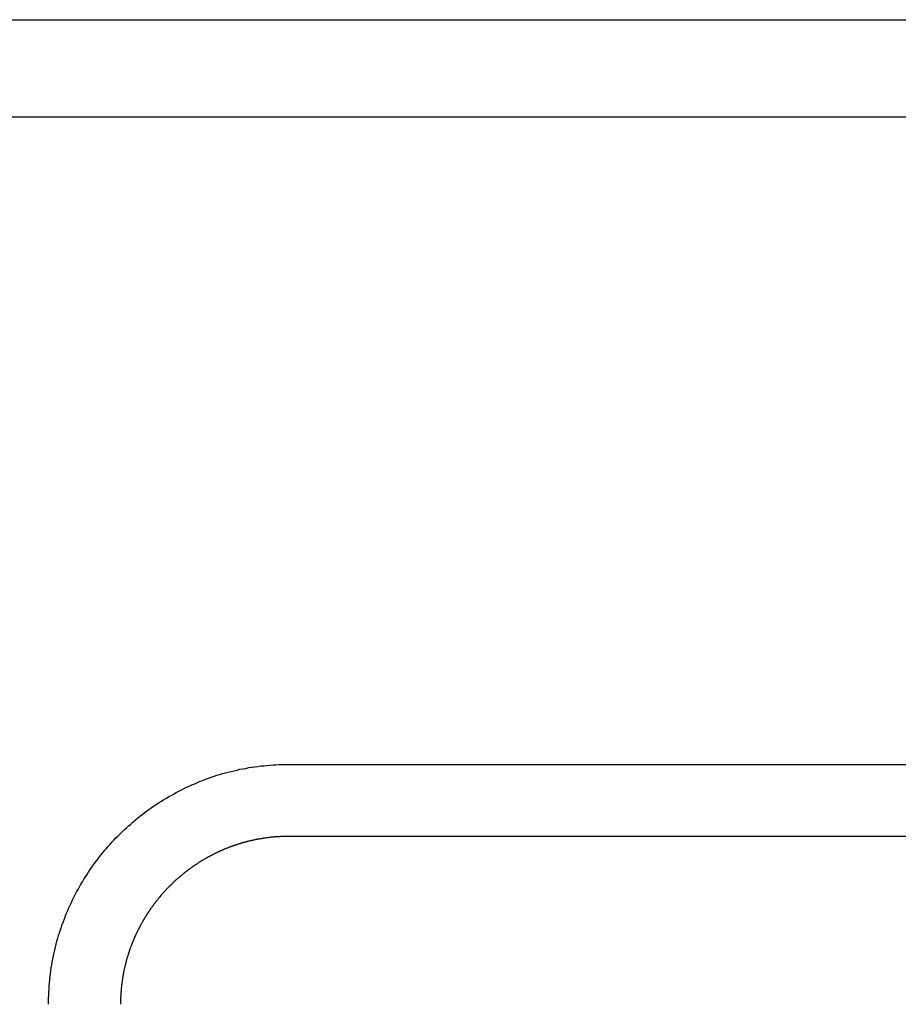
# Model space of a CAD drawing. Extents: x 74 to 371, y 27 to 269.
# Drawn here: x 80 to 84, y 180 to 184 of the extents above; entities that cross this region are included whole.
import ezdxf

# ---------------------------------------------------------------- set-up
doc = ezdxf.new("R2010")
doc.units = 0
doc.layers.add('VISIBLE__ISO_', color=7, linetype='CONTINUOUS')

msp = doc.modelspace()

# ---------------------------------------------------------------- linework, layer by layer
at = {"layer": 'VISIBLE__ISO_'}
for p, q in [((76.8486, 184.2588), (122.8486, 184.2588)), ((77.2486, 183.8539), (122.8486, 183.8539)), ((77.2486, 183.8539), (122.8486, 183.8539)), ((81.4489, 181.1564), (86.6489, 181.1564)), ((81.4489, 181.1564), (86.6489, 181.1564)), ((86.6489, 180.8564), (81.4489, 180.8564)), ((86.6489, 180.8564), (81.4489, 180.8564))]:
    msp.add_line(p, q, dxfattribs=at)
for points in [[(80.4488, 180.157, 0), (80.4489, 180.17, 0), (80.4491, 180.183, 0), (80.4495, 180.195, 0), (80.4501, 180.208, 0), (80.4509, 180.221, 0), (80.4518, 180.234, 0), (80.4528, 180.247, 0), (80.4541, 180.259, 0), (80.4554, 180.272, 0), (80.457, 180.284, 0), (80.4587, 180.297, 0), (80.4605, 180.309, 0), (80.4626, 180.322, 0), (80.4647, 180.334, 0), (80.467, 180.347, 0), (80.4695, 180.359, 0), (80.4721, 180.371, 0), (80.4749, 180.383, 0), (80.4778, 180.395, 0), (80.4809, 180.408, 0), (80.4841, 180.42, 0), (80.4875, 180.432, 0), (80.491, 180.443, 0), (80.4946, 180.455, 0), (80.4984, 180.467, 0), (80.5024, 180.479, 0), (80.5064, 180.49, 0), (80.5106, 180.502, 0), (80.515, 180.513, 0), (80.5195, 180.525, 0), (80.5241, 180.536, 0), (80.5289, 180.548, 0), (80.5338, 180.559, 0), (80.5388, 180.57, 0), (80.544, 180.581, 0), (80.5493, 180.592, 0), (80.5547, 180.603, 0), (80.5603, 180.614, 0), (80.5659, 180.625, 0), (80.5718, 180.635, 0), (80.5777, 180.646, 0), (80.5838, 180.657, 0), (80.5899, 180.667, 0), (80.5963, 180.678, 0), (80.6027, 180.688, 0), (80.6092, 180.698, 0), (80.6159, 180.708, 0), (80.6227, 180.718, 0), (80.6296, 180.728, 0), (80.6367, 180.738, 0), (80.6438, 180.748, 0), (80.6511, 180.758, 0), (80.6584, 180.767, 0), (80.6659, 180.777, 0), (80.6735, 180.786, 0), (80.6812, 180.796, 0), (80.6891, 180.805, 0), (80.697, 180.814, 0), (80.705, 180.823, 0), (80.7132, 180.832, 0), (80.7214, 180.841, 0), (80.7298, 180.85, 0), (80.7383, 180.858, 0), (80.7468, 180.867, 0), (80.7555, 180.875, 0), (80.7642, 180.884, 0), (80.7731, 180.892, 0), (80.7821, 180.9, 0), (80.7911, 180.908, 0), (80.8003, 180.916, 0), (80.8096, 180.924, 0), (80.8189, 180.932, 0), (80.8283, 180.939, 0), (80.8379, 180.947, 0), (80.8475, 180.954, 0), (80.8572, 180.961, 0), (80.867, 180.969, 0), (80.8769, 180.976, 0), (80.8869, 180.982, 0), (80.897, 180.989, 0), (80.9071, 180.996, 0), (80.9174, 181.002, 0), (80.9277, 181.009, 0), (80.9381, 181.015, 0), (80.9486, 181.021, 0), (80.9592, 181.027, 0), (80.9698, 181.033, 0), (80.9805, 181.039, 0), (80.9913, 181.045, 0), (81.0022, 181.05, 0), (81.0132, 181.056, 0), (81.0242, 181.061, 0), (81.0353, 181.066, 0), (81.0465, 181.071, 0), (81.0577, 181.076, 0), (81.069, 181.081, 0), (81.0804, 181.086, 0), (81.0918, 181.09, 0), (81.1034, 181.095, 0), (81.1149, 181.099, 0), (81.1266, 181.103, 0), (81.1383, 181.107, 0), (81.1501, 181.111, 0), (81.1619, 181.114, 0), (81.1738, 181.118, 0), (81.1858, 181.121, 0), (81.1978, 181.124, 0), (81.2099, 181.127, 0), (81.222, 181.13, 0), (81.2342, 181.133, 0), (81.2464, 181.136, 0), (81.2587, 181.138, 0), (81.2711, 181.14, 0), (81.2835, 181.143, 0), (81.2959, 181.145, 0), (81.3084, 181.146, 0), (81.321, 181.148, 0), (81.3336, 181.15, 0), (81.3462, 181.151, 0), (81.3589, 181.152, 0), (81.3716, 181.153, 0), (81.3844, 181.154, 0), (81.3972, 181.155, 0), (81.4101, 181.156, 0), (81.423, 181.156, 0), (81.4359, 181.156, 0), (81.4489, 181.156, 0)], [(80.4488, 180.157, 0), (80.4489, 180.17, 0), (80.4491, 180.183, 0), (80.4495, 180.195, 0), (80.4501, 180.208, 0), (80.4509, 180.221, 0), (80.4518, 180.234, 0), (80.4528, 180.247, 0), (80.4541, 180.259, 0), (80.4554, 180.272, 0), (80.457, 180.284, 0), (80.4587, 180.297, 0), (80.4605, 180.309, 0), (80.4626, 180.322, 0), (80.4647, 180.334, 0), (80.467, 180.347, 0), (80.4695, 180.359, 0), (80.4721, 180.371, 0), (80.4749, 180.383, 0), (80.4778, 180.395, 0), (80.4809, 180.408, 0), (80.4841, 180.42, 0), (80.4875, 180.432, 0), (80.491, 180.443, 0), (80.4946, 180.455, 0), (80.4984, 180.467, 0), (80.5024, 180.479, 0), (80.5064, 180.49, 0), (80.5106, 180.502, 0), (80.515, 180.513, 0), (80.5195, 180.525, 0), (80.5241, 180.536, 0), (80.5289, 180.548, 0), (80.5338, 180.559, 0), (80.5388, 180.57, 0), (80.544, 180.581, 0), (80.5493, 180.592, 0), (80.5547, 180.603, 0), (80.5603, 180.614, 0), (80.5659, 180.625, 0), (80.5718, 180.635, 0), (80.5777, 180.646, 0), (80.5838, 180.657, 0), (80.5899, 180.667, 0), (80.5963, 180.678, 0), (80.6027, 180.688, 0), (80.6092, 180.698, 0), (80.6159, 180.708, 0), (80.6227, 180.718, 0), (80.6296, 180.728, 0), (80.6367, 180.738, 0), (80.6438, 180.748, 0), (80.6511, 180.758, 0), (80.6584, 180.767, 0), (80.6659, 180.777, 0), (80.6735, 180.786, 0), (80.6812, 180.796, 0), (80.6891, 180.805, 0), (80.697, 180.814, 0), (80.705, 180.823, 0), (80.7132, 180.832, 0), (80.7214, 180.841, 0), (80.7298, 180.85, 0), (80.7383, 180.858, 0), (80.7468, 180.867, 0), (80.7555, 180.875, 0), (80.7642, 180.884, 0), (80.7731, 180.892, 0), (80.7821, 180.9, 0), (80.7911, 180.908, 0), (80.8003, 180.916, 0), (80.8096, 180.924, 0), (80.8189, 180.932, 0), (80.8283, 180.939, 0), (80.8379, 180.947, 0), (80.8475, 180.954, 0), (80.8572, 180.961, 0), (80.867, 180.969, 0), (80.8769, 180.976, 0), (80.8869, 180.982, 0), (80.897, 180.989, 0), (80.9071, 180.996, 0), (80.9174, 181.002, 0), (80.9277, 181.009, 0), (80.9381, 181.015, 0), (80.9486, 181.021, 0), (80.9592, 181.027, 0), (80.9698, 181.033, 0), (80.9805, 181.039, 0), (80.9913, 181.045, 0), (81.0022, 181.05, 0), (81.0132, 181.056, 0), (81.0242, 181.061, 0), (81.0353, 181.066, 0), (81.0465, 181.071, 0), (81.0577, 181.076, 0), (81.069, 181.081, 0), (81.0804, 181.086, 0), (81.0918, 181.09, 0), (81.1034, 181.095, 0), (81.1149, 181.099, 0), (81.1266, 181.103, 0), (81.1383, 181.107, 0), (81.1501, 181.111, 0), (81.1619, 181.114, 0), (81.1738, 181.118, 0), (81.1858, 181.121, 0), (81.1978, 181.124, 0), (81.2099, 181.127, 0), (81.222, 181.13, 0), (81.2342, 181.133, 0), (81.2464, 181.136, 0), (81.2587, 181.138, 0), (81.2711, 181.14, 0), (81.2835, 181.143, 0), (81.2959, 181.145, 0), (81.3084, 181.146, 0), (81.321, 181.148, 0), (81.3336, 181.15, 0), (81.3462, 181.151, 0), (81.3589, 181.152, 0), (81.3716, 181.153, 0), (81.3844, 181.154, 0), (81.3972, 181.155, 0), (81.4101, 181.156, 0), (81.423, 181.156, 0), (81.4359, 181.156, 0), (81.4489, 181.156, 0)], [(81.4489, 180.856, 0), (81.4469, 180.856, 0), (81.4449, 180.856, 0), (81.4429, 180.856, 0), (81.4408, 180.856, 0), (81.4388, 180.856, 0), (81.4368, 180.856, 0), (81.4348, 180.856, 0), (81.4328, 180.856, 0), (81.4308, 180.856, 0), (81.4288, 180.856, 0), (81.4268, 180.856, 0), (81.4248, 180.856, 0), (81.4228, 180.856, 0), (81.4208, 180.856, 0), (81.4188, 180.856, 0), (81.4168, 180.856, 0), (81.4149, 180.856, 0), (81.4129, 180.855, 0), (81.4109, 180.855, 0), (81.4089, 180.855, 0), (81.4069, 180.855, 0), (81.4049, 180.855, 0), (81.403, 180.855, 0), (81.401, 180.855, 0), (81.399, 180.855, 0), (81.397, 180.854, 0), (81.3951, 180.854, 0), (81.3931, 180.854, 0), (81.3911, 180.854, 0), (81.3892, 180.854, 0), (81.3872, 180.854, 0), (81.3852, 180.853, 0), (81.3833, 180.853, 0), (81.3813, 180.853, 0), (81.3794, 180.853, 0), (81.3774, 180.853, 0), (81.3755, 180.853, 0), (81.3735, 180.852, 0), (81.3716, 180.852, 0), (81.3696, 180.852, 0), (81.3677, 180.852, 0), (81.3657, 180.851, 0), (81.3638, 180.851, 0), (81.3618, 180.851, 0), (81.3599, 180.851, 0), (81.358, 180.85, 0), (81.356, 180.85, 0), (81.3541, 180.85, 0), (81.3522, 180.85, 0), (81.3502, 180.849, 0), (81.3483, 180.849, 0), (81.3464, 180.849, 0), (81.3445, 180.849, 0), (81.3425, 180.848, 0), (81.3406, 180.848, 0), (81.3387, 180.848, 0), (81.3368, 180.847, 0), (81.3349, 180.847, 0), (81.3329, 180.847, 0), (81.331, 180.846, 0), (81.3291, 180.846, 0), (81.3272, 180.846, 0), (81.3253, 180.845, 0), (81.3234, 180.845, 0), (81.3215, 180.845, 0), (81.3196, 180.844, 0), (81.3177, 180.844, 0), (81.3158, 180.844, 0), (81.3139, 180.843, 0), (81.312, 180.843, 0), (81.3101, 180.842, 0), (81.3082, 180.842, 0), (81.3063, 180.842, 0), (81.3045, 180.841, 0), (81.3026, 180.841, 0), (81.3007, 180.84, 0), (81.2988, 180.84, 0), (81.2969, 180.84, 0), (81.2951, 180.839, 0), (81.2932, 180.839, 0), (81.2913, 180.838, 0), (81.2894, 180.838, 0), (81.2876, 180.837, 0), (81.2857, 180.837, 0), (81.2838, 180.837, 0), (81.282, 180.836, 0), (81.2801, 180.836, 0), (81.2783, 180.835, 0), (81.2764, 180.835, 0), (81.2745, 180.834, 0), (81.2727, 180.834, 0), (81.2708, 180.833, 0), (81.269, 180.833, 0), (81.2671, 180.832, 0), (81.2653, 180.832, 0), (81.2635, 180.831, 0), (81.2616, 180.831, 0), (81.2598, 180.83, 0), (81.2579, 180.83, 0), (81.2561, 180.829, 0), (81.2543, 180.829, 0), (81.2524, 180.828, 0), (81.2506, 180.828, 0), (81.2488, 180.827, 0), (81.2469, 180.826, 0), (81.2451, 180.826, 0), (81.2433, 180.825, 0), (81.2415, 180.825, 0), (81.2397, 180.824, 0), (81.2378, 180.824, 0), (81.236, 180.823, 0), (81.2342, 180.822, 0), (81.2324, 180.822, 0), (81.2306, 180.821, 0), (81.2288, 180.821, 0), (81.227, 180.82, 0), (81.2252, 180.819, 0), (81.2234, 180.819, 0), (81.2216, 180.818, 0), (81.2198, 180.818, 0), (81.218, 180.817, 0), (81.2162, 180.816, 0), (81.2144, 180.816, 0), (81.2126, 180.815, 0), (81.2109, 180.814, 0), (81.2091, 180.814, 0), (81.2073, 180.813, 0), (81.2055, 180.812, 0), (81.2037, 180.812, 0), (81.202, 180.811, 0), (81.2002, 180.81, 0), (81.1984, 180.81, 0), (81.1967, 180.809, 0), (81.1949, 180.808, 0), (81.1931, 180.808, 0), (81.1914, 180.807, 0), (81.1896, 180.806, 0), (81.1878, 180.806, 0), (81.1861, 180.805, 0), (81.1843, 180.804, 0), (81.1826, 180.803, 0), (81.1808, 180.803, 0), (81.1791, 180.802, 0), (81.1774, 180.801, 0), (81.1756, 180.8, 0), (81.1739, 180.8, 0), (81.1721, 180.799, 0), (81.1704, 180.798, 0), (81.1687, 180.797, 0), (81.1669, 180.797, 0), (81.1652, 180.796, 0), (81.1635, 180.795, 0), (81.1618, 180.794, 0), (81.16, 180.794, 0), (81.1583, 180.793, 0), (81.1566, 180.792, 0), (81.1549, 180.791, 0), (81.1532, 180.79, 0), (81.1515, 180.79, 0), (81.1498, 180.789, 0), (81.1481, 180.788, 0), (81.1464, 180.787, 0), (81.1447, 180.786, 0), (81.143, 180.785, 0), (81.1413, 180.785, 0), (81.1396, 180.784, 0), (81.1379, 180.783, 0), (81.1362, 180.782, 0), (81.1345, 180.781, 0), (81.1328, 180.78, 0), (81.1312, 180.779, 0), (81.1295, 180.779, 0), (81.1278, 180.778, 0), (81.1261, 180.777, 0), (81.1245, 180.776, 0), (81.1228, 180.775, 0), (81.1211, 180.774, 0), (81.1195, 180.773, 0), (81.1178, 180.772, 0), (81.1162, 180.772, 0), (81.1145, 180.771, 0), (81.1129, 180.77, 0), (81.1112, 180.769, 0), (81.1096, 180.768, 0), (81.1079, 180.767, 0), (81.1063, 180.766, 0), (81.1046, 180.765, 0), (81.103, 180.764, 0), (81.1014, 180.763, 0), (81.0997, 180.762, 0), (81.0981, 180.761, 0), (81.0965, 180.76, 0), (81.0948, 180.759, 0), (81.0932, 180.758, 0), (81.0916, 180.757, 0), (81.09, 180.756, 0), (81.0884, 180.756, 0), (81.0868, 180.755, 0), (81.0852, 180.754, 0), (81.0836, 180.753, 0), (81.082, 180.752, 0), (81.0804, 180.751, 0), (81.0788, 180.75, 0), (81.0772, 180.749, 0), (81.0756, 180.748, 0), (81.074, 180.747, 0), (81.0724, 180.746, 0), (81.0708, 180.745, 0), (81.0692, 180.743, 0), (81.0677, 180.742, 0), (81.0661, 180.741, 0), (81.0645, 180.74, 0), (81.0629, 180.739, 0), (81.0614, 180.738, 0), (81.0598, 180.737, 0), (81.0583, 180.736, 0), (81.0567, 180.735, 0), (81.0551, 180.734, 0), (81.0536, 180.733, 0), (81.052, 180.732, 0), (81.0505, 180.731, 0), (81.0489, 180.73, 0), (81.0474, 180.729, 0), (81.0459, 180.728, 0), (81.0443, 180.726, 0), (81.0428, 180.725, 0), (81.0413, 180.724, 0), (81.0397, 180.723, 0), (81.0382, 180.722, 0), (81.0367, 180.721, 0), (81.0352, 180.72, 0), (81.0337, 180.719, 0), (81.0322, 180.718, 0), (81.0307, 180.716, 0), (81.0292, 180.715, 0), (81.0277, 180.714, 0), (81.0262, 180.713, 0), (81.0247, 180.712, 0), (81.0232, 180.711, 0), (81.0217, 180.71, 0), (81.0202, 180.708, 0), (81.0187, 180.707, 0), (81.0172, 180.706, 0), (81.0157, 180.705, 0), (81.0143, 180.704, 0), (81.0128, 180.703, 0), (81.0113, 180.701, 0), (81.0099, 180.7, 0), (81.0084, 180.699, 0), (81.007, 180.698, 0), (81.0055, 180.697, 0), (81.004, 180.695, 0), (81.0026, 180.694, 0), (81.0011, 180.693, 0), (80.9997, 180.692, 0), (80.9983, 180.691, 0), (80.9968, 180.689, 0), (80.9954, 180.688, 0), (80.994, 180.687, 0), (80.9925, 180.686, 0), (80.9911, 180.685, 0), (80.9897, 180.683, 0), (80.9883, 180.682, 0), (80.9869, 180.681, 0), (80.9855, 180.68, 0), (80.9841, 180.678, 0), (80.9826, 180.677, 0), (80.9812, 180.676, 0), (80.9799, 180.675, 0), (80.9785, 180.673, 0), (80.9771, 180.672, 0), (80.9757, 180.671, 0), (80.9743, 180.669, 0), (80.9729, 180.668, 0), (80.9715, 180.667, 0), (80.9702, 180.666, 0), (80.9688, 180.664, 0), (80.9674, 180.663, 0), (80.9661, 180.662, 0), (80.9647, 180.66, 0), (80.9634, 180.659, 0), (80.962, 180.658, 0), (80.9607, 180.656, 0), (80.9593, 180.655, 0), (80.958, 180.654, 0), (80.9566, 180.653, 0), (80.9553, 180.651, 0), (80.954, 180.65, 0), (80.9526, 180.649, 0), (80.9513, 180.647, 0), (80.95, 180.646, 0), (80.9487, 180.644, 0), (80.9474, 180.643, 0), (80.946, 180.642, 0), (80.9447, 180.64, 0), (80.9434, 180.639, 0), (80.9421, 180.638, 0), (80.9408, 180.636, 0), (80.9396, 180.635, 0), (80.9383, 180.634, 0), (80.937, 180.632, 0), (80.9357, 180.631, 0), (80.9344, 180.629, 0), (80.9331, 180.628, 0), (80.9319, 180.627, 0), (80.9306, 180.625, 0), (80.9293, 180.624, 0), (80.9281, 180.623, 0), (80.9268, 180.621, 0), (80.9256, 180.62, 0), (80.9243, 180.618, 0), (80.9231, 180.617, 0), (80.9218, 180.615, 0), (80.9206, 180.614, 0), (80.9194, 180.613, 0), (80.9181, 180.611, 0), (80.9169, 180.61, 0), (80.9157, 180.608, 0), (80.9145, 180.607, 0), (80.9133, 180.605, 0), (80.9121, 180.604, 0), (80.9108, 180.603, 0), (80.9096, 180.601, 0), (80.9084, 180.6, 0), (80.9072, 180.598, 0), (80.9061, 180.597, 0), (80.9049, 180.595, 0), (80.9037, 180.594, 0), (80.9025, 180.592, 0), (80.9013, 180.591, 0), (80.9002, 180.589, 0), (80.899, 180.588, 0), (80.8978, 180.586, 0), (80.8967, 180.585, 0), (80.8955, 180.583, 0), (80.8944, 180.582, 0), (80.8932, 180.581, 0), (80.8921, 180.579, 0), (80.8909, 180.578, 0), (80.8898, 180.576, 0), (80.8887, 180.575, 0), (80.8875, 180.573, 0), (80.8864, 180.571, 0), (80.8853, 180.57, 0), (80.8842, 180.568, 0), (80.8831, 180.567, 0), (80.8819, 180.565, 0), (80.8808, 180.564, 0), (80.8797, 180.562, 0), (80.8786, 180.561, 0), (80.8775, 180.559, 0), (80.8765, 180.558, 0), (80.8754, 180.556, 0), (80.8743, 180.555, 0), (80.8732, 180.553, 0), (80.8721, 180.552, 0), (80.8711, 180.55, 0), (80.87, 180.548, 0), (80.869, 180.547, 0), (80.8679, 180.545, 0), (80.8668, 180.544, 0), (80.8658, 180.542, 0), (80.8648, 180.541, 0), (80.8637, 180.539, 0), (80.8627, 180.538, 0), (80.8617, 180.536, 0), (80.8606, 180.534, 0), (80.8596, 180.533, 0), (80.8586, 180.531, 0), (80.8576, 180.53, 0), (80.8566, 180.528, 0), (80.8556, 180.526, 0), (80.8546, 180.525, 0), (80.8536, 180.523, 0), (80.8526, 180.522, 0), (80.8516, 180.52, 0), (80.8506, 180.518, 0), (80.8496, 180.517, 0), (80.8486, 180.515, 0), (80.8477, 180.514, 0), (80.8467, 180.512, 0), (80.8457, 180.51, 0), (80.8448, 180.509, 0), (80.8438, 180.507, 0), (80.8429, 180.505, 0), (80.8419, 180.504, 0), (80.841, 180.502, 0), (80.8401, 180.501, 0), (80.8391, 180.499, 0), (80.8382, 180.497, 0), (80.8373, 180.496, 0), (80.8363, 180.494, 0), (80.8354, 180.492, 0), (80.8345, 180.491, 0), (80.8336, 180.489, 0), (80.8327, 180.487, 0), (80.8318, 180.486, 0), (80.8309, 180.484, 0), (80.83, 180.482, 0), (80.8292, 180.481, 0), (80.8283, 180.479, 0), (80.8274, 180.477, 0), (80.8265, 180.476, 0), (80.8257, 180.474, 0), (80.8248, 180.472, 0), (80.8239, 180.471, 0), (80.8231, 180.469, 0), (80.8222, 180.467, 0), (80.8214, 180.466, 0), (80.8206, 180.464, 0), (80.8197, 180.462, 0), (80.8189, 180.461, 0), (80.8181, 180.459, 0), (80.8172, 180.457, 0), (80.8164, 180.455, 0), (80.8156, 180.454, 0), (80.8148, 180.452, 0), (80.814, 180.45, 0), (80.8132, 180.449, 0), (80.8124, 180.447, 0), (80.8116, 180.445, 0), (80.8108, 180.443, 0), (80.8101, 180.442, 0), (80.8093, 180.44, 0), (80.8085, 180.438, 0), (80.8077, 180.437, 0), (80.807, 180.435, 0), (80.8062, 180.433, 0), (80.8055, 180.431, 0), (80.8047, 180.43, 0), (80.804, 180.428, 0), (80.8032, 180.426, 0), (80.8025, 180.424, 0), (80.8018, 180.423, 0), (80.801, 180.421, 0), (80.8003, 180.419, 0), (80.7996, 180.417, 0), (80.7989, 180.416, 0), (80.7982, 180.414, 0), (80.7975, 180.412, 0), (80.7968, 180.41, 0), (80.7961, 180.409, 0), (80.7954, 180.407, 0), (80.7947, 180.405, 0), (80.7941, 180.403, 0), (80.7934, 180.402, 0), (80.7927, 180.4, 0), (80.7921, 180.398, 0), (80.7914, 180.396, 0), (80.7907, 180.394, 0), (80.7901, 180.393, 0), (80.7894, 180.391, 0), (80.7888, 180.389, 0), (80.7882, 180.387, 0), (80.7875, 180.385, 0), (80.7869, 180.384, 0), (80.7863, 180.382, 0), (80.7857, 180.38, 0), (80.7851, 180.378, 0), (80.7845, 180.376, 0), (80.7839, 180.375, 0), (80.7833, 180.373, 0), (80.7827, 180.371, 0), (80.7821, 180.369, 0), (80.7815, 180.367, 0), (80.7809, 180.366, 0), (80.7804, 180.364, 0), (80.7798, 180.362, 0), (80.7792, 180.36, 0), (80.7787, 180.358, 0), (80.7781, 180.357, 0), (80.7776, 180.355, 0), (80.777, 180.353, 0), (80.7765, 180.351, 0), (80.776, 180.349, 0), (80.7754, 180.347, 0), (80.7749, 180.346, 0), (80.7744, 180.344, 0), (80.7739, 180.342, 0), (80.7734, 180.34, 0), (80.7729, 180.338, 0), (80.7724, 180.336, 0), (80.7719, 180.334, 0), (80.7714, 180.333, 0), (80.7709, 180.331, 0), (80.7704, 180.329, 0), (80.77, 180.327, 0), (80.7695, 180.325, 0), (80.769, 180.323, 0), (80.7686, 180.321, 0), (80.7681, 180.32, 0), (80.7677, 180.318, 0), (80.7672, 180.316, 0), (80.7668, 180.314, 0), (80.7663, 180.312, 0), (80.7659, 180.31, 0), (80.7655, 180.308, 0), (80.7651, 180.307, 0), (80.7647, 180.305, 0), (80.7643, 180.303, 0), (80.7639, 180.301, 0), (80.7635, 180.299, 0), (80.7631, 180.297, 0), (80.7627, 180.295, 0), (80.7623, 180.293, 0), (80.7619, 180.291, 0), (80.7616, 180.29, 0), (80.7612, 180.288, 0), (80.7608, 180.286, 0), (80.7605, 180.284, 0), (80.7601, 180.282, 0), (80.7598, 180.28, 0), (80.7594, 180.278, 0), (80.7591, 180.276, 0), (80.7588, 180.274, 0), (80.7584, 180.272, 0), (80.7581, 180.271, 0), (80.7578, 180.269, 0), (80.7575, 180.267, 0), (80.7572, 180.265, 0), (80.7569, 180.263, 0), (80.7566, 180.261, 0), (80.7563, 180.259, 0), (80.756, 180.257, 0), (80.7558, 180.255, 0), (80.7555, 180.253, 0), (80.7552, 180.251, 0), (80.755, 180.249, 0), (80.7547, 180.247, 0), (80.7544, 180.245, 0), (80.7542, 180.244, 0), (80.754, 180.242, 0), (80.7537, 180.24, 0), (80.7535, 180.238, 0), (80.7533, 180.236, 0), (80.753, 180.234, 0), (80.7528, 180.232, 0), (80.7526, 180.23, 0), (80.7524, 180.228, 0), (80.7522, 180.226, 0), (80.752, 180.224, 0), (80.7518, 180.222, 0), (80.7517, 180.22, 0), (80.7515, 180.218, 0), (80.7513, 180.216, 0), (80.7512, 180.214, 0), (80.751, 180.212, 0), (80.7508, 180.21, 0), (80.7507, 180.208, 0), (80.7505, 180.206, 0), (80.7504, 180.204, 0), (80.7503, 180.202, 0), (80.7502, 180.201, 0), (80.75, 180.199, 0), (80.7499, 180.197, 0), (80.7498, 180.195, 0), (80.7497, 180.193, 0), (80.7496, 180.191, 0), (80.7495, 180.189, 0), (80.7494, 180.187, 0), (80.7493, 180.185, 0), (80.7493, 180.183, 0), (80.7492, 180.181, 0), (80.7491, 180.179, 0), (80.7491, 180.177, 0), (80.749, 180.175, 0), (80.749, 180.173, 0), (80.7489, 180.171, 0), (80.7489, 180.169, 0), (80.7489, 180.167, 0), (80.7488, 180.165, 0), (80.7488, 180.163, 0), (80.7488, 180.161, 0), (80.7488, 180.159, 0), (80.7488, 180.157, 0)], [(81.4489, 180.856, 0), (81.4469, 180.856, 0), (81.4449, 180.856, 0), (81.4429, 180.856, 0), (81.4408, 180.856, 0), (81.4388, 180.856, 0), (81.4368, 180.856, 0), (81.4348, 180.856, 0), (81.4328, 180.856, 0), (81.4308, 180.856, 0), (81.4288, 180.856, 0), (81.4268, 180.856, 0), (81.4248, 180.856, 0), (81.4228, 180.856, 0), (81.4208, 180.856, 0), (81.4188, 180.856, 0), (81.4168, 180.856, 0), (81.4149, 180.856, 0), (81.4129, 180.855, 0), (81.4109, 180.855, 0), (81.4089, 180.855, 0), (81.4069, 180.855, 0), (81.4049, 180.855, 0), (81.403, 180.855, 0), (81.401, 180.855, 0), (81.399, 180.855, 0), (81.397, 180.854, 0), (81.3951, 180.854, 0), (81.3931, 180.854, 0), (81.3911, 180.854, 0), (81.3892, 180.854, 0), (81.3872, 180.854, 0), (81.3852, 180.853, 0), (81.3833, 180.853, 0), (81.3813, 180.853, 0), (81.3794, 180.853, 0), (81.3774, 180.853, 0), (81.3755, 180.853, 0), (81.3735, 180.852, 0), (81.3716, 180.852, 0), (81.3696, 180.852, 0), (81.3677, 180.852, 0), (81.3657, 180.851, 0), (81.3638, 180.851, 0), (81.3618, 180.851, 0), (81.3599, 180.851, 0), (81.358, 180.85, 0), (81.356, 180.85, 0), (81.3541, 180.85, 0), (81.3522, 180.85, 0), (81.3502, 180.849, 0), (81.3483, 180.849, 0), (81.3464, 180.849, 0), (81.3445, 180.849, 0), (81.3425, 180.848, 0), (81.3406, 180.848, 0), (81.3387, 180.848, 0), (81.3368, 180.847, 0), (81.3349, 180.847, 0), (81.3329, 180.847, 0), (81.331, 180.846, 0), (81.3291, 180.846, 0), (81.3272, 180.846, 0), (81.3253, 180.845, 0), (81.3234, 180.845, 0), (81.3215, 180.845, 0), (81.3196, 180.844, 0), (81.3177, 180.844, 0), (81.3158, 180.844, 0), (81.3139, 180.843, 0), (81.312, 180.843, 0), (81.3101, 180.842, 0), (81.3082, 180.842, 0), (81.3063, 180.842, 0), (81.3045, 180.841, 0), (81.3026, 180.841, 0), (81.3007, 180.84, 0), (81.2988, 180.84, 0), (81.2969, 180.84, 0), (81.2951, 180.839, 0), (81.2932, 180.839, 0), (81.2913, 180.838, 0), (81.2894, 180.838, 0), (81.2876, 180.837, 0), (81.2857, 180.837, 0), (81.2838, 180.837, 0), (81.282, 180.836, 0), (81.2801, 180.836, 0), (81.2783, 180.835, 0), (81.2764, 180.835, 0), (81.2745, 180.834, 0), (81.2727, 180.834, 0), (81.2708, 180.833, 0), (81.269, 180.833, 0), (81.2671, 180.832, 0), (81.2653, 180.832, 0), (81.2635, 180.831, 0), (81.2616, 180.831, 0), (81.2598, 180.83, 0), (81.2579, 180.83, 0), (81.2561, 180.829, 0), (81.2543, 180.829, 0), (81.2524, 180.828, 0), (81.2506, 180.828, 0), (81.2488, 180.827, 0), (81.2469, 180.826, 0), (81.2451, 180.826, 0), (81.2433, 180.825, 0), (81.2415, 180.825, 0), (81.2397, 180.824, 0), (81.2378, 180.824, 0), (81.236, 180.823, 0), (81.2342, 180.822, 0), (81.2324, 180.822, 0), (81.2306, 180.821, 0), (81.2288, 180.821, 0), (81.227, 180.82, 0), (81.2252, 180.819, 0), (81.2234, 180.819, 0), (81.2216, 180.818, 0), (81.2198, 180.818, 0), (81.218, 180.817, 0), (81.2162, 180.816, 0), (81.2144, 180.816, 0), (81.2126, 180.815, 0), (81.2109, 180.814, 0), (81.2091, 180.814, 0), (81.2073, 180.813, 0), (81.2055, 180.812, 0), (81.2037, 180.812, 0), (81.202, 180.811, 0), (81.2002, 180.81, 0), (81.1984, 180.81, 0), (81.1967, 180.809, 0), (81.1949, 180.808, 0), (81.1931, 180.808, 0), (81.1914, 180.807, 0), (81.1896, 180.806, 0), (81.1878, 180.806, 0), (81.1861, 180.805, 0), (81.1843, 180.804, 0), (81.1826, 180.803, 0), (81.1808, 180.803, 0), (81.1791, 180.802, 0), (81.1774, 180.801, 0), (81.1756, 180.8, 0), (81.1739, 180.8, 0), (81.1721, 180.799, 0), (81.1704, 180.798, 0), (81.1687, 180.797, 0), (81.1669, 180.797, 0), (81.1652, 180.796, 0), (81.1635, 180.795, 0), (81.1618, 180.794, 0), (81.16, 180.794, 0), (81.1583, 180.793, 0), (81.1566, 180.792, 0), (81.1549, 180.791, 0), (81.1532, 180.79, 0), (81.1515, 180.79, 0), (81.1498, 180.789, 0), (81.1481, 180.788, 0), (81.1464, 180.787, 0), (81.1447, 180.786, 0), (81.143, 180.785, 0), (81.1413, 180.785, 0), (81.1396, 180.784, 0), (81.1379, 180.783, 0), (81.1362, 180.782, 0), (81.1345, 180.781, 0), (81.1328, 180.78, 0), (81.1312, 180.779, 0), (81.1295, 180.779, 0), (81.1278, 180.778, 0), (81.1261, 180.777, 0), (81.1245, 180.776, 0), (81.1228, 180.775, 0), (81.1211, 180.774, 0), (81.1195, 180.773, 0), (81.1178, 180.772, 0), (81.1162, 180.772, 0), (81.1145, 180.771, 0), (81.1129, 180.77, 0), (81.1112, 180.769, 0), (81.1096, 180.768, 0), (81.1079, 180.767, 0), (81.1063, 180.766, 0), (81.1046, 180.765, 0), (81.103, 180.764, 0), (81.1014, 180.763, 0), (81.0997, 180.762, 0), (81.0981, 180.761, 0), (81.0965, 180.76, 0), (81.0948, 180.759, 0), (81.0932, 180.758, 0), (81.0916, 180.757, 0), (81.09, 180.756, 0), (81.0884, 180.756, 0), (81.0868, 180.755, 0), (81.0852, 180.754, 0), (81.0836, 180.753, 0), (81.082, 180.752, 0), (81.0804, 180.751, 0), (81.0788, 180.75, 0), (81.0772, 180.749, 0), (81.0756, 180.748, 0), (81.074, 180.747, 0), (81.0724, 180.746, 0), (81.0708, 180.745, 0), (81.0692, 180.743, 0), (81.0677, 180.742, 0), (81.0661, 180.741, 0), (81.0645, 180.74, 0), (81.0629, 180.739, 0), (81.0614, 180.738, 0), (81.0598, 180.737, 0), (81.0583, 180.736, 0), (81.0567, 180.735, 0), (81.0551, 180.734, 0), (81.0536, 180.733, 0), (81.052, 180.732, 0), (81.0505, 180.731, 0), (81.0489, 180.73, 0), (81.0474, 180.729, 0), (81.0459, 180.728, 0), (81.0443, 180.726, 0), (81.0428, 180.725, 0), (81.0413, 180.724, 0), (81.0397, 180.723, 0), (81.0382, 180.722, 0), (81.0367, 180.721, 0), (81.0352, 180.72, 0), (81.0337, 180.719, 0), (81.0322, 180.718, 0), (81.0307, 180.716, 0), (81.0292, 180.715, 0), (81.0277, 180.714, 0), (81.0262, 180.713, 0), (81.0247, 180.712, 0), (81.0232, 180.711, 0), (81.0217, 180.71, 0), (81.0202, 180.708, 0), (81.0187, 180.707, 0), (81.0172, 180.706, 0), (81.0157, 180.705, 0), (81.0143, 180.704, 0), (81.0128, 180.703, 0), (81.0113, 180.701, 0), (81.0099, 180.7, 0), (81.0084, 180.699, 0), (81.007, 180.698, 0), (81.0055, 180.697, 0), (81.004, 180.695, 0), (81.0026, 180.694, 0), (81.0011, 180.693, 0), (80.9997, 180.692, 0), (80.9983, 180.691, 0), (80.9968, 180.689, 0), (80.9954, 180.688, 0), (80.994, 180.687, 0), (80.9925, 180.686, 0), (80.9911, 180.685, 0), (80.9897, 180.683, 0), (80.9883, 180.682, 0), (80.9869, 180.681, 0), (80.9855, 180.68, 0), (80.9841, 180.678, 0), (80.9826, 180.677, 0), (80.9812, 180.676, 0), (80.9799, 180.675, 0), (80.9785, 180.673, 0), (80.9771, 180.672, 0), (80.9757, 180.671, 0), (80.9743, 180.669, 0), (80.9729, 180.668, 0), (80.9715, 180.667, 0), (80.9702, 180.666, 0), (80.9688, 180.664, 0), (80.9674, 180.663, 0), (80.9661, 180.662, 0), (80.9647, 180.66, 0), (80.9634, 180.659, 0), (80.962, 180.658, 0), (80.9607, 180.656, 0), (80.9593, 180.655, 0), (80.958, 180.654, 0), (80.9566, 180.653, 0), (80.9553, 180.651, 0), (80.954, 180.65, 0), (80.9526, 180.649, 0), (80.9513, 180.647, 0), (80.95, 180.646, 0), (80.9487, 180.644, 0), (80.9474, 180.643, 0), (80.946, 180.642, 0), (80.9447, 180.64, 0), (80.9434, 180.639, 0), (80.9421, 180.638, 0), (80.9408, 180.636, 0), (80.9396, 180.635, 0), (80.9383, 180.634, 0), (80.937, 180.632, 0), (80.9357, 180.631, 0), (80.9344, 180.629, 0), (80.9331, 180.628, 0), (80.9319, 180.627, 0), (80.9306, 180.625, 0), (80.9293, 180.624, 0), (80.9281, 180.623, 0), (80.9268, 180.621, 0), (80.9256, 180.62, 0), (80.9243, 180.618, 0), (80.9231, 180.617, 0), (80.9218, 180.615, 0), (80.9206, 180.614, 0), (80.9194, 180.613, 0), (80.9181, 180.611, 0), (80.9169, 180.61, 0), (80.9157, 180.608, 0), (80.9145, 180.607, 0), (80.9133, 180.605, 0), (80.9121, 180.604, 0), (80.9108, 180.603, 0), (80.9096, 180.601, 0), (80.9084, 180.6, 0), (80.9072, 180.598, 0), (80.9061, 180.597, 0), (80.9049, 180.595, 0), (80.9037, 180.594, 0), (80.9025, 180.592, 0), (80.9013, 180.591, 0), (80.9002, 180.589, 0), (80.899, 180.588, 0), (80.8978, 180.586, 0), (80.8967, 180.585, 0), (80.8955, 180.583, 0), (80.8944, 180.582, 0), (80.8932, 180.581, 0), (80.8921, 180.579, 0), (80.8909, 180.578, 0), (80.8898, 180.576, 0), (80.8887, 180.575, 0), (80.8875, 180.573, 0), (80.8864, 180.571, 0), (80.8853, 180.57, 0), (80.8842, 180.568, 0), (80.8831, 180.567, 0), (80.8819, 180.565, 0), (80.8808, 180.564, 0), (80.8797, 180.562, 0), (80.8786, 180.561, 0), (80.8775, 180.559, 0), (80.8765, 180.558, 0), (80.8754, 180.556, 0), (80.8743, 180.555, 0), (80.8732, 180.553, 0), (80.8721, 180.552, 0), (80.8711, 180.55, 0), (80.87, 180.548, 0), (80.869, 180.547, 0), (80.8679, 180.545, 0), (80.8668, 180.544, 0), (80.8658, 180.542, 0), (80.8648, 180.541, 0), (80.8637, 180.539, 0), (80.8627, 180.538, 0), (80.8617, 180.536, 0), (80.8606, 180.534, 0), (80.8596, 180.533, 0), (80.8586, 180.531, 0), (80.8576, 180.53, 0), (80.8566, 180.528, 0), (80.8556, 180.526, 0), (80.8546, 180.525, 0), (80.8536, 180.523, 0), (80.8526, 180.522, 0), (80.8516, 180.52, 0), (80.8506, 180.518, 0), (80.8496, 180.517, 0), (80.8486, 180.515, 0), (80.8477, 180.514, 0), (80.8467, 180.512, 0), (80.8457, 180.51, 0), (80.8448, 180.509, 0), (80.8438, 180.507, 0), (80.8429, 180.505, 0), (80.8419, 180.504, 0), (80.841, 180.502, 0), (80.8401, 180.501, 0), (80.8391, 180.499, 0), (80.8382, 180.497, 0), (80.8373, 180.496, 0), (80.8363, 180.494, 0), (80.8354, 180.492, 0), (80.8345, 180.491, 0), (80.8336, 180.489, 0), (80.8327, 180.487, 0), (80.8318, 180.486, 0), (80.8309, 180.484, 0), (80.83, 180.482, 0), (80.8292, 180.481, 0), (80.8283, 180.479, 0), (80.8274, 180.477, 0), (80.8265, 180.476, 0), (80.8257, 180.474, 0), (80.8248, 180.472, 0), (80.8239, 180.471, 0), (80.8231, 180.469, 0), (80.8222, 180.467, 0), (80.8214, 180.466, 0), (80.8206, 180.464, 0), (80.8197, 180.462, 0), (80.8189, 180.461, 0), (80.8181, 180.459, 0), (80.8172, 180.457, 0), (80.8164, 180.455, 0), (80.8156, 180.454, 0), (80.8148, 180.452, 0), (80.814, 180.45, 0), (80.8132, 180.449, 0), (80.8124, 180.447, 0), (80.8116, 180.445, 0), (80.8108, 180.443, 0), (80.8101, 180.442, 0), (80.8093, 180.44, 0), (80.8085, 180.438, 0), (80.8077, 180.437, 0), (80.807, 180.435, 0), (80.8062, 180.433, 0), (80.8055, 180.431, 0), (80.8047, 180.43, 0), (80.804, 180.428, 0), (80.8032, 180.426, 0), (80.8025, 180.424, 0), (80.8018, 180.423, 0), (80.801, 180.421, 0), (80.8003, 180.419, 0), (80.7996, 180.417, 0), (80.7989, 180.416, 0), (80.7982, 180.414, 0), (80.7975, 180.412, 0), (80.7968, 180.41, 0), (80.7961, 180.409, 0), (80.7954, 180.407, 0), (80.7947, 180.405, 0), (80.7941, 180.403, 0), (80.7934, 180.402, 0), (80.7927, 180.4, 0), (80.7921, 180.398, 0), (80.7914, 180.396, 0), (80.7907, 180.394, 0), (80.7901, 180.393, 0), (80.7894, 180.391, 0), (80.7888, 180.389, 0), (80.7882, 180.387, 0), (80.7875, 180.385, 0), (80.7869, 180.384, 0), (80.7863, 180.382, 0), (80.7857, 180.38, 0), (80.7851, 180.378, 0), (80.7845, 180.376, 0), (80.7839, 180.375, 0), (80.7833, 180.373, 0), (80.7827, 180.371, 0), (80.7821, 180.369, 0), (80.7815, 180.367, 0), (80.7809, 180.366, 0), (80.7804, 180.364, 0), (80.7798, 180.362, 0), (80.7792, 180.36, 0), (80.7787, 180.358, 0), (80.7781, 180.357, 0), (80.7776, 180.355, 0), (80.777, 180.353, 0), (80.7765, 180.351, 0), (80.776, 180.349, 0), (80.7754, 180.347, 0), (80.7749, 180.346, 0), (80.7744, 180.344, 0), (80.7739, 180.342, 0), (80.7734, 180.34, 0), (80.7729, 180.338, 0), (80.7724, 180.336, 0), (80.7719, 180.334, 0), (80.7714, 180.333, 0), (80.7709, 180.331, 0), (80.7704, 180.329, 0), (80.77, 180.327, 0), (80.7695, 180.325, 0), (80.769, 180.323, 0), (80.7686, 180.321, 0), (80.7681, 180.32, 0), (80.7677, 180.318, 0), (80.7672, 180.316, 0), (80.7668, 180.314, 0), (80.7663, 180.312, 0), (80.7659, 180.31, 0), (80.7655, 180.308, 0), (80.7651, 180.307, 0), (80.7647, 180.305, 0), (80.7643, 180.303, 0), (80.7639, 180.301, 0), (80.7635, 180.299, 0), (80.7631, 180.297, 0), (80.7627, 180.295, 0), (80.7623, 180.293, 0), (80.7619, 180.291, 0), (80.7616, 180.29, 0), (80.7612, 180.288, 0), (80.7608, 180.286, 0), (80.7605, 180.284, 0), (80.7601, 180.282, 0), (80.7598, 180.28, 0), (80.7594, 180.278, 0), (80.7591, 180.276, 0), (80.7588, 180.274, 0), (80.7584, 180.272, 0), (80.7581, 180.271, 0), (80.7578, 180.269, 0), (80.7575, 180.267, 0), (80.7572, 180.265, 0), (80.7569, 180.263, 0), (80.7566, 180.261, 0), (80.7563, 180.259, 0), (80.756, 180.257, 0), (80.7558, 180.255, 0), (80.7555, 180.253, 0), (80.7552, 180.251, 0), (80.755, 180.249, 0), (80.7547, 180.247, 0), (80.7544, 180.245, 0), (80.7542, 180.244, 0), (80.754, 180.242, 0), (80.7537, 180.24, 0), (80.7535, 180.238, 0), (80.7533, 180.236, 0), (80.753, 180.234, 0), (80.7528, 180.232, 0), (80.7526, 180.23, 0), (80.7524, 180.228, 0), (80.7522, 180.226, 0), (80.752, 180.224, 0), (80.7518, 180.222, 0), (80.7517, 180.22, 0), (80.7515, 180.218, 0), (80.7513, 180.216, 0), (80.7512, 180.214, 0), (80.751, 180.212, 0), (80.7508, 180.21, 0), (80.7507, 180.208, 0), (80.7505, 180.206, 0), (80.7504, 180.204, 0), (80.7503, 180.202, 0), (80.7502, 180.201, 0), (80.75, 180.199, 0), (80.7499, 180.197, 0), (80.7498, 180.195, 0), (80.7497, 180.193, 0), (80.7496, 180.191, 0), (80.7495, 180.189, 0), (80.7494, 180.187, 0), (80.7493, 180.185, 0), (80.7493, 180.183, 0), (80.7492, 180.181, 0), (80.7491, 180.179, 0), (80.7491, 180.177, 0), (80.749, 180.175, 0), (80.749, 180.173, 0), (80.7489, 180.171, 0), (80.7489, 180.169, 0), (80.7489, 180.167, 0), (80.7488, 180.165, 0), (80.7488, 180.163, 0), (80.7488, 180.161, 0), (80.7488, 180.159, 0), (80.7488, 180.157, 0)]]:
    msp.add_polyline3d(points, dxfattribs=at)

doc.saveas('drawing.dxf')
